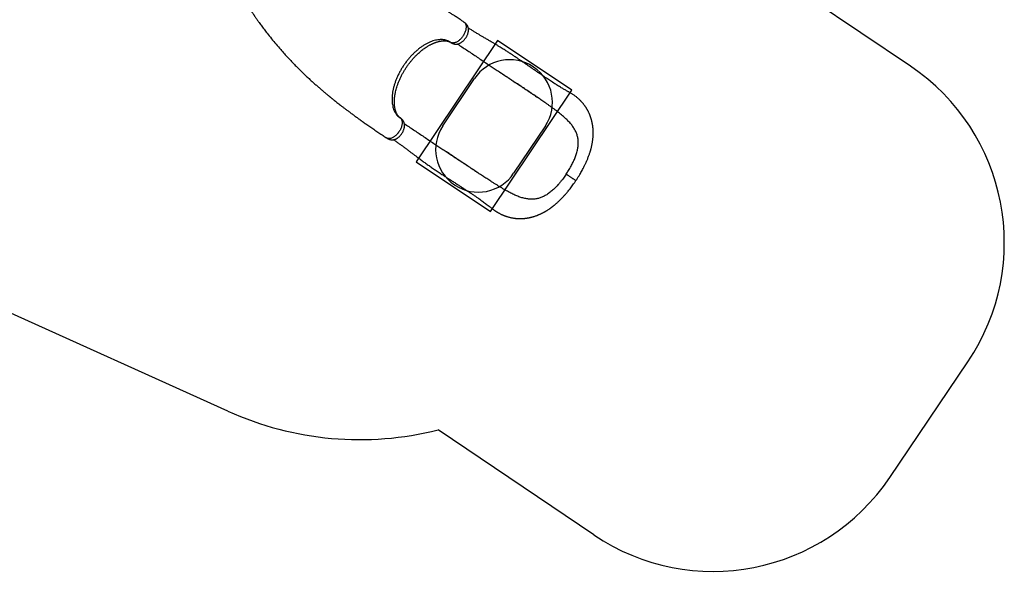
# Model space of a CAD drawing. Units: millimetres. Extents: x 2576 to 12689, y 2506 to 14182.
# Drawn here: x 7158 to 11778, y 2506 to 5096 of the extents above; entities that cross this region are included whole.
import ezdxf

# ---------------------------------------------------------------- set-up
doc = ezdxf.new("R2010")
doc.units = ezdxf.units.MM
doc.header["$LTSCALE"] = 200
for name, color, linetype in [('OTWORY_MONTAŻOWE', 1, 'Continuous'), ('STREFA', 102, 'Continuous'), ('WYLEWKI_BETONOWE', 52, 'Continuous')]:
    doc.layers.add(name, color=color, linetype=linetype)

msp = doc.modelspace()

# ---------------------------------------------------------------- linework, layer by layer
at = {"color": 8, "linetype": 'Continuous', "lineweight": 25}
for p, q in [((9179.5, 4989.4), (9181, 4988.4)), ((8942.9, 4635.1), (8944.4, 4634))]:
    msp.add_line(p, q, dxfattribs=at)
at = {"color": 7, "linetype": 'Continuous', "lineweight": 25}
for p, q in [((9180.3, 4988.9), (9181, 4988.4)), ((8944.4, 4634.1), (8943.4, 4634.7)), ((9161.2, 4474.9), (9160.8, 4475.1))]:
    msp.add_line(p, q, dxfattribs=at)
for points, knots in [([(9242.8, 5084.2), (9240.3, 5085.8), (9234.4, 5089.8), (9225.2, 5095.8), (9215.5, 5102.2), (9206.6, 5108.1), (9198.6, 5113.4), (9191.3, 5118.2), (9184.9, 5122.4), (9179.3, 5126.1), (9174.2, 5129.4), (9169.8, 5132.4), (9165.9, 5134.9), (9162.7, 5137), (9160, 5138.8), (9157.9, 5140.2), (9156.2, 5141.3), (9154.9, 5142.1), (9153.8, 5142.9), (9152.7, 5143.6), (9151.3, 5144.5), (9149.2, 5145.9), (9146.4, 5147.8), (9142.7, 5150.2), (9138.3, 5153.1), (9133.3, 5156.4), (9128, 5160), (9122.7, 5163.5), (9117.6, 5166.9), (9111.5, 5171), (9104.4, 5175.7), (9096.6, 5180.9), (9089, 5186.1), (9081.3, 5191.3), (9074.6, 5195.8), (9069, 5199.6), (9064.5, 5202.7), (9059.9, 5205.9), (9055.3, 5209), (9050.9, 5212.1), (9046.9, 5214.8), (9043.6, 5217.1), (9041.3, 5218.7), (9039.8, 5219.8), (9038.9, 5220.5), (9037.9, 5221.1), (9036.7, 5222), (9034.9, 5223.3), (9032.5, 5225), (9029.6, 5227), (9026.6, 5229.1), (9022.2, 5232.2), (9016.7, 5236.2), (9010.1, 5240.9), (9003.3, 5245.8), (8996.3, 5251), (8989.3, 5256.2), (8982.9, 5260.9), (8977.1, 5265.2), (8972.3, 5268.8), (8968.3, 5271.9), (8965, 5274.4), (8962.2, 5276.5), (8959.9, 5278.3), (8957.9, 5279.8), (8956.1, 5281.2), (8954.1, 5282.8), (8951.5, 5284.8), (8948.4, 5287.3), (8944.8, 5290.1), (8940.8, 5293.3), (8936.3, 5296.9), (8931.3, 5300.9), (8925.8, 5305.4), (8920.1, 5310.2), (8913.5, 5315.7), (8906.7, 5321.6), (8899.6, 5327.8), (8893.2, 5333.6), (8887.5, 5338.8), (8882.6, 5343.4), (8878.4, 5347.5), (8874.4, 5351.3), (8870.5, 5355.2), (8866.5, 5359.1), (8862.5, 5363.2), (8858.5, 5367.3), (8854.2, 5371.8), (8849.6, 5376.7), (8844.6, 5382.2), (8839.3, 5388.1), (8833.7, 5394.6), (8828.2, 5401.2), (8822.8, 5407.7), (8817.7, 5414.1), (8812.3, 5421), (8806.8, 5428.2), (8802, 5434.8), (8797.9, 5440.5), (8794.6, 5445.2), (8791.6, 5449.6), (8788.8, 5453.6), (8786.4, 5457.2), (8784.2, 5460.6), (8782.2, 5463.6), (8780.4, 5466.4), (8778.4, 5469.5), (8776.2, 5473.1), (8773.6, 5477.3), (8770.6, 5482.2), (8767.2, 5487.9), (8763.4, 5494.3), (8759.8, 5500.6), (8757.5, 5504.8), (8756.6, 5506.5)], [0, 0, 0, 0, 0.0121083, 0.029852, 0.0462634, 0.0613871, 0.0752627, 0.0879244, 0.0987776, 0.1086001, 0.1174108, 0.125226, 0.1320598, 0.137637, 0.1423531, 0.1462149, 0.1491392, 0.1512756, 0.1529144, 0.1549405, 0.1574147, 0.1603352, 0.1658209, 0.1723937, 0.1800428, 0.1894186, 0.1992934, 0.2088677, 0.2181458, 0.2271326, 0.2424697, 0.256915, 0.2705986, 0.2848543, 0.3000614, 0.308286, 0.3167613, 0.3254862, 0.3344601, 0.3432747, 0.3508722, 0.357205, 0.3622789, 0.3643519, 0.3661095, 0.3675942, 0.3698696, 0.3733971, 0.3780781, 0.3839174, 0.389992, 0.3959354, 0.4095626, 0.422459, 0.4346315, 0.4500738, 0.4641906, 0.4769886, 0.4884735, 0.4986591, 0.5061563, 0.5127524, 0.5184462, 0.5232365, 0.5271223, 0.5302388, 0.5342412, 0.539605, 0.546173, 0.5534124, 0.5616826, 0.5709869, 0.5813296, 0.592716, 0.605147, 0.6176656, 0.6338633, 0.6488795, 0.6627073, 0.675339, 0.6856, 0.694895, 0.7034748, 0.7121448, 0.7209657, 0.7299393, 0.7390678, 0.7483533, 0.759359, 0.770775, 0.7831351, 0.7964847, 0.8108421, 0.8228434, 0.8354915, 0.8487996, 0.8627825, 0.8768014, 0.886007, 0.8945603, 0.9024532, 0.9096779, 0.9162267, 0.9220927, 0.9272692, 0.9322179, 0.9372753, 0.9434407, 0.9507263, 0.9591472, 0.9687214, 0.9794702, 0.9914187, 1, 1, 1, 1]), ([(8201, 5209.4), (8201.7, 5208.1), (8204.5, 5203), (8209.4, 5194.3), (8215.6, 5183.5), (8221.6, 5173.5), (8227.1, 5164.4), (8232.2, 5156.2), (8236.7, 5148.9), (8240.9, 5142.3), (8244.7, 5136.5), (8247.9, 5131.5), (8250.7, 5127.3), (8253, 5123.9), (8254.8, 5121.1), (8256.3, 5119), (8257.4, 5117.3), (8258.8, 5115.2), (8260.8, 5112.3), (8263.5, 5108.3), (8266.8, 5103.6), (8270.5, 5098.2), (8274.8, 5092.1), (8279.6, 5085.3), (8285.2, 5077.5), (8291.4, 5069), (8298.1, 5059.9), (8304.9, 5050.8), (8311.8, 5041.8), (8323.4, 5026.9), (8339.7, 5006.3), (8361.2, 4980.3), (8381.4, 4956.9), (8400, 4935.9), (8417.1, 4917.2), (8434.2, 4899), (8451.4, 4881.2), (8468.3, 4864.2), (8484.7, 4848), (8500.5, 4832.9), (8515.6, 4818.8), (8529.9, 4805.6), (8543.6, 4793.3), (8556.6, 4781.9), (8566.9, 4773), (8574.6, 4766.4), (8579.9, 4761.8), (8585.1, 4757.4), (8590.1, 4753.2), (8594.8, 4749.3), (8599, 4745.8), (8602.6, 4742.8), (8605.6, 4740.3), (8608.1, 4738.3), (8610.2, 4736.5), (8612.1, 4734.9), (8614.3, 4733.2), (8616.7, 4731.2), (8619.6, 4728.8), (8623, 4726.1), (8626.8, 4723), (8631.3, 4719.4), (8636.7, 4715), (8643.3, 4709.8), (8651, 4703.8), (8659.6, 4697), (8669, 4689.7), (8679.4, 4681.7), (8690.5, 4673.3), (8702.2, 4664.5), (8714.6, 4655.3), (8727.7, 4645.6), (8741.6, 4635.5), (8756.2, 4625), (8771.4, 4614.1), (8787.9, 4602.6), (8805.5, 4590.3), (8824.4, 4577.4), (8843.8, 4564.2), (8862.2, 4551.8), (8874.2, 4543.9), (8879.5, 4540.3)], [0, 0, 0, 0, 0.004498, 0.018655, 0.031949, 0.044346, 0.055814, 0.065751, 0.074818, 0.082997, 0.090272, 0.096631, 0.101797, 0.106124, 0.109603, 0.112231, 0.114076, 0.115919, 0.120148, 0.125208, 0.131152, 0.138, 0.145762, 0.154446, 0.164064, 0.175645, 0.187438, 0.199226, 0.211007, 0.222776, 0.257709, 0.29244, 0.326898, 0.353041, 0.378957, 0.404619, 0.430002, 0.454731, 0.478378, 0.500924, 0.521921, 0.541844, 0.560689, 0.578454, 0.595137, 0.602553, 0.609734, 0.616679, 0.62339, 0.629851, 0.635662, 0.640388, 0.644385, 0.647655, 0.650198, 0.652738, 0.655439, 0.658715, 0.662563, 0.666983, 0.672041, 0.677946, 0.684713, 0.693689, 0.703823, 0.715103, 0.727518, 0.741053, 0.755691, 0.770762, 0.786808, 0.803807, 0.821729, 0.840543, 0.860211, 0.880692, 0.904103, 0.92837, 0.953413, 0.97914, 1, 1, 1, 1]), ([(9181, 4988.4), (9182.5, 4987.5), (9185.1, 4986), (9188.8, 4984.2), (9191.9, 4983), (9194.2, 4982.3), (9196, 4981.8), (9198, 4981.3), (9200.4, 4980.9), (9203.1, 4980.6), (9205.8, 4980.5), (9208.7, 4980.5), (9211.7, 4980.9), (9214.3, 4981.4), (9216.6, 4982), (9218.9, 4982.7), (9221.6, 4983.8), (9225.1, 4985.4), (9229.3, 4987.8), (9233.6, 4990.8), (9237.9, 4994.4), (9241.9, 4998.3), (9245.7, 5002.6), (9249.3, 5007.2), (9252.6, 5012), (9255.6, 5017.1), (9258.2, 5022.4), (9260.3, 5027.7), (9261.9, 5032.7), (9262.9, 5037), (9263.6, 5040.6), (9263.9, 5044), (9264.1, 5047.2), (9264, 5050.5), (9263.7, 5053.7), (9263.2, 5056.9), (9262.4, 5059.7), (9261.6, 5062), (9260.8, 5064), (9259.7, 5066.3), (9258.1, 5069.1), (9255.9, 5072.1), (9253.9, 5074.6), (9252.1, 5076.5), (9250.5, 5078.1), (9248.5, 5079.9), (9245.9, 5082), (9243.9, 5083.4), (9242.8, 5084.2)], [0, 0, 0, 0, 0.027961, 0.051281, 0.069713, 0.083305, 0.09271, 0.1014, 0.118562, 0.134038, 0.148914, 0.168954, 0.19025, 0.207203, 0.222569, 0.237955, 0.25423, 0.281579, 0.312707, 0.34583, 0.378498, 0.411139, 0.443574, 0.475712, 0.508344, 0.541248, 0.574388, 0.608253, 0.640711, 0.667629, 0.689178, 0.708843, 0.732869, 0.751358, 0.77241, 0.796361, 0.815958, 0.831975, 0.843746, 0.856891, 0.878178, 0.900192, 0.921138, 0.932194, 0.943628, 0.958808, 0.977721, 1, 1, 1, 1]), ([(9768.2, 4340), (9770.7, 4343.9), (9775.7, 4351.5), (9782.6, 4362.6), (9788.8, 4373), (9794.3, 4382.7), (9799.2, 4391.7), (9803.5, 4399.8), (9807.1, 4407), (9810.2, 4413.4), (9812.9, 4419), (9815.2, 4424), (9817.2, 4428.4), (9819.4, 4433.4), (9821.9, 4439.4), (9824.8, 4446.6), (9827.6, 4453.8), (9830.1, 4460.7), (9832.3, 4467), (9834.2, 4473), (9835.9, 4478.4), (9837.3, 4483.1), (9838.5, 4487.6), (9839.8, 4492.3), (9841.2, 4497.8), (9842.6, 4504.1), (9844.1, 4511.5), (9845.5, 4519.1), (9846.6, 4526.5), (9847.5, 4533), (9848.1, 4539.2), (9848.6, 4544.8), (9848.9, 4549.5), (9849.1, 4553.5), (9849.2, 4556.8), (9849.3, 4560.1), (9849.3, 4563.6), (9849.3, 4567.3), (9849.2, 4570.7), (9849.1, 4573.7), (9849, 4576.3), (9848.8, 4579.4), (9848.5, 4583.4), (9848.1, 4588), (9847.6, 4592.5), (9847.1, 4596.4), (9846.6, 4599.9), (9846, 4603.4), (9845.4, 4607), (9844.7, 4610.7), (9843.9, 4614.1), (9843.1, 4617.5), (9842.3, 4621.2), (9841.3, 4624.8), (9840.3, 4628.1), (9839.5, 4630.9), (9838.8, 4633.2), (9838.1, 4635.2), (9837.5, 4637.2), (9836.7, 4639.4), (9835.9, 4641.8), (9835.1, 4644), (9834.3, 4645.8), (9833.6, 4647.8), (9832.6, 4650.2), (9831.3, 4653.3), (9829.7, 4657), (9828, 4660.6), (9826.4, 4663.8), (9825.1, 4666.3), (9824, 4668.4), (9823, 4670.2), (9821.7, 4672.6), (9820, 4675.5), (9818.1, 4678.7), (9816.3, 4681.7), (9814.5, 4684.4), (9812.7, 4687.1), (9810.8, 4689.9), (9808.4, 4693.2), (9805.8, 4696.6), (9803.2, 4700), (9800.5, 4703.3), (9797.7, 4706.6), (9794.7, 4709.9), (9791.8, 4713), (9788.5, 4716.4), (9784.7, 4720.2), (9780.3, 4724.2), (9775.5, 4728.4), (9770.5, 4732.6), (9765.1, 4736.7), (9759.7, 4740.6), (9754.3, 4744.3), (9749.1, 4747.7), (9744, 4750.8), (9739.3, 4753.5), (9734.7, 4756.1), (9729.6, 4758.9), (9723.7, 4762.1), (9717.1, 4765.8), (9710.1, 4769.8), (9702.9, 4774), (9695, 4778.8), (9686.5, 4784), (9677.7, 4789.5), (9668.5, 4795.3), (9659, 4801.4), (9649.2, 4807.8), (9639.7, 4814.2), (9629.4, 4821), (9618.2, 4828.6), (9605.9, 4836.9), (9593.1, 4845.7), (9579.7, 4854.9), (9565.7, 4864.6), (9551.3, 4874.5), (9537, 4884.4), (9522.7, 4894.3), (9508.3, 4904.2), (9494, 4914), (9480.3, 4923.2), (9469.1, 4930.6), (9460.3, 4936.4), (9453.6, 4940.7), (9446.7, 4945.2), (9439.3, 4949.9), (9431.1, 4955), (9422, 4960.7), (9411.8, 4966.9), (9400.7, 4973.7), (9388.8, 4980.9), (9376.2, 4988.4), (9362.9, 4996.3), (9348.9, 5004.5), (9335.4, 5012.5), (9322.5, 5020.1), (9310.1, 5027.4), (9297.4, 5035.1), (9284.3, 5043.1), (9272.8, 5050.2), (9265.8, 5054.8), (9263.2, 5056.4)], [0, 0, 0, 0, 0.012203, 0.023589, 0.034189, 0.044024, 0.053101, 0.061425, 0.068565, 0.07503, 0.0808, 0.085854, 0.090203, 0.094391, 0.101294, 0.108601, 0.116315, 0.123116, 0.129551, 0.135619, 0.141278, 0.146095, 0.150035, 0.154957, 0.160813, 0.167502, 0.174902, 0.183057, 0.190024, 0.197022, 0.203222, 0.208902, 0.214217, 0.217787, 0.221069, 0.224258, 0.228208, 0.231902, 0.235713, 0.238787, 0.241095, 0.243973, 0.248266, 0.253637, 0.258378, 0.262319, 0.265801, 0.269537, 0.273417, 0.277371, 0.281112, 0.284543, 0.288356, 0.292839, 0.296312, 0.29938, 0.301904, 0.303894, 0.306159, 0.308538, 0.31138, 0.313956, 0.316057, 0.317684, 0.320675, 0.324241, 0.328435, 0.333427, 0.336957, 0.340058, 0.34234, 0.344324, 0.346864, 0.350922, 0.355191, 0.358881, 0.362023, 0.365387, 0.369313, 0.373249, 0.378405, 0.383025, 0.387134, 0.391855, 0.396986, 0.40136, 0.405765, 0.412005, 0.418311, 0.424797, 0.431993, 0.438991, 0.445964, 0.452753, 0.459226, 0.465346, 0.470954, 0.476022, 0.481588, 0.488942, 0.496813, 0.504923, 0.513272, 0.521656, 0.532112, 0.541994, 0.551326, 0.562998, 0.573749, 0.584134, 0.594934, 0.607702, 0.62101, 0.63487, 0.649298, 0.664307, 0.679865, 0.695215, 0.710004, 0.725923, 0.741187, 0.755826, 0.76987, 0.777, 0.783982, 0.791202, 0.799191, 0.80794, 0.81744, 0.828651, 0.84074, 0.853708, 0.867562, 0.882316, 0.897993, 0.914625, 0.928391, 0.942796, 0.957869, 0.973643, 0.990156, 1, 1, 1, 1]), ([(9179.5, 4989.4), (9176.7, 4991.1), (9171.2, 4994.4), (9162.1, 4998), (9152.5, 5000.5), (9142.3, 5001.9), (9131.6, 5002.1), (9120.4, 5001.1), (9108.9, 4998.9), (9097.1, 4995.6), (9085.1, 4991.2), (9072.9, 4985.6), (9060.6, 4979), (9048.4, 4971.4), (9036.3, 4962.8), (9024.2, 4953.2), (9012.4, 4942.8), (9000.9, 4931.6), (8989.9, 4919.6), (8979.2, 4907), (8969, 4893.8), (8959.4, 4880.1), (8950.4, 4866), (8942.2, 4851.6), (8934.6, 4836.8), (8927.8, 4822), (8921.9, 4807.1), (8916.8, 4792.2), (8912.6, 4777.5), (8909.3, 4762.9), (8906.9, 4748.7), (8905.5, 4734.9), (8905.1, 4721.5), (8905.6, 4708.7), (8907.1, 4696.5), (8909.5, 4685.1), (8912.8, 4674.4), (8917.1, 4664.6), (8922.3, 4655.7), (8928.3, 4647.8), (8935.1, 4640.8), (8940.3, 4637), (8942.9, 4635.1)], [0, 0, 0, 0, 0.025212, 0.050368, 0.075325, 0.100206, 0.125167, 0.150313, 0.175322, 0.200208, 0.225129, 0.250238, 0.275309, 0.300215, 0.325109, 0.35015, 0.375281, 0.400219, 0.425101, 0.450079, 0.475234, 0.500218, 0.525101, 0.550035, 0.575163, 0.600209, 0.625106, 0.650009, 0.675072, 0.700186, 0.725111, 0.749996, 0.774995, 0.800148, 0.825113, 0.849994, 0.874943, 0.900084, 0.925107, 0.949997, 0.97491, 1, 1, 1, 1]), ([(8939.7, 4637.6), (8939.5, 4637.7), (8939.1, 4638.1), (8938.7, 4638.5), (8938.4, 4638.8), (8938, 4639.2), (8937.3, 4639.9), (8936.4, 4640.8), (8935.2, 4642.2), (8933.9, 4643.9), (8932.4, 4646), (8930.9, 4648.3), (8929.2, 4651.1), (8927.3, 4654.8), (8925.2, 4659.2), (8923.4, 4663.9), (8921.9, 4668.6), (8920.7, 4672.9), (8919.6, 4677.3), (8918.7, 4681.8), (8917.9, 4686.8), (8917.3, 4691.8), (8916.9, 4696.6), (8916.6, 4701.1), (8916.5, 4705.6), (8916.4, 4710), (8916.5, 4714.5), (8916.7, 4718.7), (8916.9, 4722.6), (8917.2, 4725.9), (8917.4, 4728.8), (8917.7, 4731.6), (8918.1, 4734.7), (8918.6, 4738.2), (8919.2, 4742.3), (8920, 4746.8), (8920.9, 4751.7), (8922.4, 4758.8), (8924.6, 4768), (8927.9, 4779.5), (8932, 4791.8), (8937, 4805), (8943, 4818.9), (8949.6, 4832.7), (8956.8, 4846), (8964.3, 4858.9), (8972.2, 4871.3), (8980.5, 4883.2), (8989.2, 4894.7), (8998.4, 4906), (9008.2, 4917.2), (9018.6, 4928.1), (9028.5, 4937.5), (9037.5, 4945.4), (9045.6, 4952), (9053.5, 4958.1), (9061.1, 4963.5), (9068.1, 4968.2), (9074.5, 4972.1), (9080.2, 4975.4), (9085.4, 4978.1), (9089.7, 4980.3), (9093.2, 4982), (9096.4, 4983.5), (9100, 4985.1), (9103.9, 4986.7), (9108.1, 4988.2), (9112.3, 4989.7), (9116.4, 4991), (9121, 4992.3), (9125.9, 4993.5), (9130.9, 4994.6), (9135.5, 4995.3), (9139.6, 4995.8), (9143.1, 4996.2), (9146.3, 4996.3), (9149.3, 4996.4), (9152.3, 4996.4), (9155.4, 4996.2), (9158.5, 4996), (9161.1, 4995.7), (9163.2, 4995.3), (9164.7, 4995), (9166.2, 4994.7), (9167.7, 4994.4), (9169.2, 4993.9), (9170.5, 4993.6), (9171.5, 4993.2), (9172.2, 4993), (9172.9, 4992.7), (9173.6, 4992.4), (9174.5, 4992.1), (9175.3, 4991.7), (9175.8, 4991.5), (9175.9, 4991.4)], [0, 0, 0, 0, 0.004011, 0.007067, 0.009563, 0.012381, 0.015521, 0.023478, 0.030903, 0.040021, 0.049577, 0.058185, 0.069244, 0.08143, 0.094946, 0.109843, 0.122079, 0.132982, 0.142858, 0.153333, 0.164641, 0.176802, 0.186253, 0.195581, 0.204762, 0.213751, 0.222542, 0.23107, 0.238529, 0.244699, 0.250085, 0.254865, 0.260511, 0.267036, 0.274445, 0.282745, 0.291724, 0.30086, 0.320441, 0.340402, 0.360727, 0.384351, 0.408467, 0.432421, 0.455861, 0.478739, 0.501165, 0.523237, 0.545173, 0.567641, 0.590719, 0.614511, 0.639134, 0.656218, 0.673618, 0.690953, 0.707064, 0.721862, 0.735144, 0.747201, 0.758037, 0.767822, 0.774515, 0.780991, 0.788381, 0.797735, 0.806453, 0.815919, 0.825173, 0.834191, 0.846679, 0.858624, 0.869485, 0.879166, 0.888698, 0.896124, 0.904076, 0.912518, 0.921446, 0.930831, 0.939295, 0.946098, 0.951847, 0.956711, 0.962623, 0.969095, 0.974433, 0.978492, 0.981856, 0.984809, 0.988168, 0.99211, 0.997211, 1, 1, 1, 1]), ([(9213.3, 4981.2), (9214.6, 4980.3), (9223, 4974.7), (9238.8, 4964.2), (9260.6, 4949.6), (9282.7, 4934.9), (9305.1, 4919.9), (9327.9, 4904.6), (9349.6, 4890.1), (9370.2, 4876.4), (9389.4, 4863.6), (9409.2, 4850.3), (9429.6, 4836.8), (9450.5, 4822.8), (9472.1, 4808.4), (9486.7, 4798.6), (9494.1, 4793.6)], [0, 0, 0, 0, 0.016097, 0.100789, 0.184319, 0.267059, 0.349408, 0.431789, 0.514643, 0.580377, 0.646919, 0.714502, 0.783364, 0.853742, 0.925875, 1, 1, 1, 1]), ([(9410.8, 4849.3), (9413.6, 4847.4), (9419.5, 4843.5), (9428.7, 4837.4), (9438.6, 4830.9), (9449.2, 4823.9), (9460.5, 4816.4), (9472.6, 4808.3), (9485.5, 4799.7), (9499.5, 4790.3), (9514.1, 4780.5), (9528.8, 4770.7), (9542.5, 4761.4), (9555.3, 4752.8), (9567.3, 4744.6), (9578.4, 4737.1), (9585.4, 4732.3), (9588.8, 4730)], [0, 0, 0, 0, 0.047034, 0.097607, 0.1518978, 0.2100973, 0.2724128, 0.3390703, 0.4103171, 0.4862994, 0.5723283, 0.6540198, 0.7314798, 0.8047795, 0.8739631, 0.9390558, 1, 1, 1, 1]), ([(9672.3, 4670.8), (9670.5, 4672.1), (9665, 4676.2), (9655.8, 4683), (9644.6, 4691.1), (9633.2, 4699.2), (9619.8, 4708.7), (9604.2, 4719.5), (9590.4, 4729), (9575.4, 4739.1), (9559.2, 4750.1), (9537.7, 4764.5), (9516, 4779), (9501.4, 4788.8), (9494.1, 4793.6)], [0, 0, 0, 0, 0.032928, 0.098799, 0.164723, 0.230699, 0.296824, 0.396266, 0.495789, 0.528983, 0.64643, 0.764055, 0.881939, 1, 1, 1, 1]), ([(9722.6, 4370.5), (9724.5, 4373.3), (9728.2, 4379), (9733.7, 4387.8), (9739.5, 4397.5), (9745, 4407.3), (9750.2, 4417.1), (9754.6, 4426.1), (9758.8, 4435), (9762.6, 4443.9), (9766.1, 4453), (9769.5, 4462.6), (9772.6, 4472.6), (9775, 4482.3), (9776.9, 4491.5), (9778.2, 4500.3), (9779, 4509.2), (9779.2, 4518), (9778.9, 4526.5), (9778.1, 4534.8), (9776.7, 4542.8), (9774.7, 4550.9), (9772.1, 4559.2), (9768.9, 4567.2), (9765.3, 4574.8), (9761.2, 4582.3), (9756.5, 4589.8), (9751.1, 4597.4), (9745.3, 4604.8), (9739, 4612.2), (9732.2, 4619.5), (9725, 4626.7), (9717.4, 4633.9), (9709.3, 4641.2), (9700.7, 4648.5), (9691.5, 4656), (9682.1, 4663.4), (9675.6, 4668.3), (9672.3, 4670.8)], [0, 0, 0, 0, 0.024036, 0.049359, 0.074754, 0.10541, 0.130778, 0.156219, 0.180611, 0.205303, 0.230064, 0.256987, 0.286394, 0.315916, 0.340963, 0.367635, 0.39439, 0.421585, 0.448865, 0.474668, 0.500581, 0.528162, 0.555817, 0.585444, 0.611949, 0.638507, 0.667289, 0.696131, 0.725095, 0.754269, 0.783749, 0.813428, 0.843206, 0.873027, 0.904674, 0.936365, 0.968162, 1, 1, 1, 1]), ([(8879.6, 4540.3), (8880.9, 4539.5), (8883.4, 4537.9), (8886.8, 4536.1), (8889.6, 4534.9), (8892.4, 4533.8), (8895.6, 4532.8), (8899.2, 4532), (8902.4, 4531.6), (8904.9, 4531.4), (8907.1, 4531.4), (8909.4, 4531.5), (8912.3, 4531.9), (8915.4, 4532.6), (8918.5, 4533.5), (8921.3, 4534.6), (8923.7, 4535.7), (8925.8, 4536.7), (8927.7, 4537.8), (8929.7, 4539.1), (8932.5, 4541), (8936.2, 4543.8), (8940, 4547.3), (8943.7, 4551.1), (8946.8, 4554.8), (8950.2, 4559.3), (8953.7, 4564.5), (8956.9, 4570.4), (8959.5, 4576.2), (8961.4, 4581.8), (8962.8, 4587), (8963.7, 4591.8), (8964.1, 4596), (8964.2, 4599.3), (8964.1, 4601.9), (8963.9, 4604), (8963.5, 4606.3), (8963, 4608.9), (8962.2, 4611.8), (8961.1, 4614.5), (8960, 4616.8), (8958.7, 4619.2), (8957.3, 4621.2), (8956.1, 4622.9), (8955, 4624.3), (8953.4, 4626.2), (8951.2, 4628.5), (8948.1, 4631.3), (8945.7, 4633.1), (8944.4, 4634.1)], [0, 0, 0, 0, 0.027057, 0.048801, 0.064719, 0.078132, 0.098703, 0.120477, 0.141733, 0.154989, 0.166468, 0.18175, 0.200982, 0.224977, 0.246097, 0.264561, 0.283066, 0.297564, 0.309321, 0.324265, 0.343082, 0.372186, 0.407739, 0.434674, 0.462476, 0.489661, 0.529083, 0.566615, 0.602798, 0.637152, 0.669903, 0.700774, 0.728062, 0.751896, 0.765957, 0.779792, 0.794494, 0.8116, 0.832935, 0.852383, 0.866937, 0.882345, 0.899302, 0.907856, 0.91722, 0.930799, 0.949146, 0.972299, 1, 1, 1, 1]), ([(8963.4, 4607), (8964.7, 4606.1), (8973.1, 4600.5), (8988.9, 4590), (9010.7, 4575.4), (9032.7, 4560.7), (9055.1, 4545.7), (9078, 4530.4), (9099.7, 4515.9), (9120.2, 4502.2), (9139.5, 4489.3), (9159.3, 4476.1), (9179.6, 4462.6), (9200.6, 4448.6), (9222.1, 4434.2), (9236.8, 4424.4), (9244.2, 4419.4)], [0, 0, 0, 0, 0.015885, 0.100596, 0.184143, 0.266901, 0.349268, 0.431666, 0.514539, 0.580287, 0.646843, 0.714441, 0.783317, 0.853711, 0.925859, 1, 1, 1, 1]), ([(8913, 4532.1), (8915.5, 4530.4), (8922.2, 4525.7), (8933, 4517.9), (8945.1, 4509.1), (8956.6, 4500.6), (8967.6, 4492.5), (8978.1, 4484.6), (8988.8, 4476.5), (8999.8, 4468.3), (9010.8, 4460), (9021.1, 4452.3), (9030.6, 4445.2), (9041.7, 4437), (9055, 4427.3), (9070.8, 4415.9), (9087.1, 4404.4), (9104, 4392.8), (9121.5, 4381), (9138.1, 4370.1), (9153.8, 4359.8), (9168.6, 4350.3), (9183.9, 4340.4), (9199.7, 4330.3), (9214.5, 4320.7), (9228.3, 4311.8), (9241, 4303.5), (9253.7, 4295.2), (9266.2, 4287), (9278.5, 4278.8), (9290.4, 4270.8), (9301.9, 4262.9), (9312.4, 4255.7), (9321.9, 4248.9), (9330.8, 4242.5), (9339.3, 4236.3), (9347.8, 4229.9), (9354.6, 4224.7), (9359.8, 4220.6), (9363.2, 4217.9), (9366.7, 4215.1), (9370.2, 4212.3), (9373.9, 4209.4), (9377.5, 4206.5), (9381.2, 4203.8), (9384.7, 4201.3), (9387.9, 4199), (9391.1, 4196.9), (9394.1, 4194.9), (9397.1, 4193), (9400.3, 4191.1), (9404, 4189), (9408.2, 4186.6), (9413, 4184.1), (9418, 4181.6), (9422.9, 4179.4), (9426.7, 4177.7), (9429.5, 4176.6), (9431.8, 4175.7), (9434.7, 4174.6), (9437.8, 4173.4), (9440.8, 4172.4), (9443.3, 4171.6), (9446.4, 4170.6), (9450.3, 4169.4), (9454.8, 4168.2), (9459, 4167.2), (9463.4, 4166.2), (9467.9, 4165.3), (9472.4, 4164.5), (9476.1, 4163.9), (9479.2, 4163.5), (9481.9, 4163.1), (9484.8, 4162.8), (9488.1, 4162.5), (9491.6, 4162.2), (9495, 4162), (9498.1, 4161.9), (9501.2, 4161.8), (9504.5, 4161.7), (9507.7, 4161.7), (9510.6, 4161.7), (9513, 4161.8), (9515.2, 4161.9), (9517.5, 4162), (9520.1, 4162.2), (9522.7, 4162.3), (9524.9, 4162.5), (9526.8, 4162.7), (9528.6, 4162.9), (9530.8, 4163.1), (9533.5, 4163.5), (9536.5, 4163.9), (9539.8, 4164.4), (9543.3, 4164.9), (9546.5, 4165.5), (9549.4, 4166.1), (9551.9, 4166.6), (9554.3, 4167.2), (9557.1, 4167.8), (9560.1, 4168.6), (9563.2, 4169.4), (9565.9, 4170.1), (9568.2, 4170.8), (9570.2, 4171.4), (9573.5, 4172.4), (9578.2, 4173.9), (9583.2, 4175.7), (9587.2, 4177.2), (9590.1, 4178.4), (9593.2, 4179.6), (9596.4, 4181), (9600, 4182.6), (9603.9, 4184.4), (9607.9, 4186.3), (9611.7, 4188.3), (9615.1, 4190), (9618.2, 4191.7), (9621, 4193.3), (9623.8, 4194.8), (9626.6, 4196.5), (9629.5, 4198.3), (9633.6, 4200.8), (9639.1, 4204.3), (9646.1, 4209.1), (9652, 4213.3), (9656.4, 4216.7), (9658.9, 4218.6), (9660.9, 4220.1), (9662.3, 4221.3), (9663.6, 4222.3), (9665.2, 4223.6), (9667.7, 4225.7), (9671.3, 4228.7), (9675.5, 4232.3), (9679.9, 4236.1), (9683.9, 4239.8), (9687.5, 4243.1), (9690.5, 4246), (9693.1, 4248.5), (9695.2, 4250.5), (9696.9, 4252.3), (9698.7, 4254.1), (9700.8, 4256.3), (9703.5, 4259), (9706.6, 4262.3), (9710.2, 4266.1), (9714.3, 4270.5), (9718.8, 4275.6), (9723.7, 4281.3), (9729.1, 4287.6), (9734.8, 4294.6), (9740.9, 4302.2), (9747.3, 4310.6), (9754, 4319.7), (9761.1, 4329.6), (9765.7, 4336.5), (9768.2, 4340)], [0, 0, 0, 0, 0.009682, 0.02593, 0.041319, 0.055888, 0.069667, 0.082685, 0.094964, 0.10938, 0.122684, 0.134893, 0.146018, 0.156061, 0.173671, 0.191454, 0.209499, 0.227868, 0.246622, 0.26581, 0.280734, 0.296182, 0.312173, 0.328671, 0.345406, 0.358695, 0.372111, 0.385663, 0.399271, 0.412323, 0.426087, 0.439, 0.451084, 0.462355, 0.472823, 0.482961, 0.49356, 0.504658, 0.509172, 0.513708, 0.518266, 0.523162, 0.527598, 0.532565, 0.537409, 0.541662, 0.545939, 0.549619, 0.553296, 0.556993, 0.560786, 0.564905, 0.570294, 0.576013, 0.58201, 0.587955, 0.593118, 0.595608, 0.598215, 0.601386, 0.605127, 0.608583, 0.610961, 0.613687, 0.618905, 0.624188, 0.628492, 0.632967, 0.638318, 0.643255, 0.647579, 0.650592, 0.653271, 0.656177, 0.659972, 0.663972, 0.667366, 0.670624, 0.673769, 0.677321, 0.681025, 0.684133, 0.686595, 0.688757, 0.691062, 0.69397, 0.69687, 0.699243, 0.701086, 0.702629, 0.705155, 0.70795, 0.711113, 0.714926, 0.718392, 0.722127, 0.725274, 0.727699, 0.730021, 0.733015, 0.736589, 0.739925, 0.742832, 0.74531, 0.747383, 0.749391, 0.755963, 0.762815, 0.765972, 0.76921, 0.772544, 0.776155, 0.780088, 0.784514, 0.789449, 0.793766, 0.797696, 0.801087, 0.804358, 0.807567, 0.810822, 0.814251, 0.817966, 0.825517, 0.834015, 0.84346, 0.847129, 0.850179, 0.852614, 0.854438, 0.855725, 0.857269, 0.860661, 0.865228, 0.87096, 0.876713, 0.881931, 0.886531, 0.89052, 0.893899, 0.896672, 0.898583, 0.900814, 0.903704, 0.907253, 0.911462, 0.91633, 0.92186, 0.928047, 0.93486, 0.942293, 0.95034, 0.959004, 0.968287, 0.978201, 0.988763, 1, 1, 1, 1]), ([(9339.2, 4356.4), (9338.9, 4356.5), (9338.3, 4357), (9336.6, 4358), (9334, 4359.7), (9330.2, 4362), (9325.6, 4365), (9320.4, 4368.4), (9314.5, 4372.2), (9308.2, 4376.4), (9301.3, 4381.1), (9293.8, 4386), (9286, 4391.2), (9276.5, 4397.6), (9265, 4405.3), (9251.6, 4414.4), (9237.4, 4423.8), (9222.8, 4433.6), (9207.8, 4443.7), (9192.4, 4454), (9176.8, 4464.4), (9166.4, 4471.4), (9161.2, 4474.9)], [0, 0, 0, 0, 0.008342, 0.018216, 0.036338, 0.058786, 0.085764, 0.11737, 0.149396, 0.185151, 0.224594, 0.266288, 0.309625, 0.354619, 0.425247, 0.499705, 0.577854, 0.658435, 0.741177, 0.826026, 0.912959, 1, 1, 1, 1]), ([(9425.9, 4301.9), (9424, 4303), (9418.1, 4306.5), (9408.3, 4312.4), (9396.5, 4319.7), (9384.7, 4327.1), (9370.8, 4335.9), (9354.8, 4346.2), (9340.8, 4355.3), (9325.6, 4365.2), (9309.3, 4376), (9287.8, 4390.3), (9266.1, 4404.8), (9251.5, 4414.5), (9244.2, 4419.4)], [0, 0, 0, 0, 0.0329277, 0.0987992, 0.164723, 0.2306985, 0.2968239, 0.3962661, 0.4957893, 0.5289825, 0.6464303, 0.7640554, 0.8819388, 1, 1, 1, 1]), ([(9722.6, 4370.5), (9720.3, 4367.1), (9716, 4360.7), (9709.3, 4351.4), (9701.8, 4341.5), (9693.2, 4330.7), (9684.5, 4320.6), (9676.6, 4312), (9669.6, 4304.9), (9662.3, 4298), (9654.9, 4291.3), (9647.1, 4284.9), (9639.2, 4279.1), (9631.4, 4273.8), (9623.7, 4269.2), (9615.9, 4265.2), (9608, 4261.7), (9600.1, 4258.7), (9592.1, 4256.3), (9584, 4254.5), (9575.8, 4253.2), (9567.4, 4252.5), (9558.9, 4252.3), (9550.4, 4252.7), (9541.8, 4253.7), (9533, 4255.2), (9523.9, 4257.2), (9514.8, 4259.7), (9505.6, 4262.7), (9496.3, 4266.2), (9486.8, 4270.1), (9477.2, 4274.3), (9467.4, 4279.1), (9457.3, 4284.2), (9447, 4289.8), (9436.5, 4295.7), (9429.5, 4299.8), (9425.9, 4301.9)], [0, 0, 0, 0, 0.028913, 0.055564, 0.082299, 0.119141, 0.15621, 0.181392, 0.207165, 0.233016, 0.259914, 0.286901, 0.315909, 0.342109, 0.368437, 0.394845, 0.421381, 0.447984, 0.474663, 0.501375, 0.528158, 0.555813, 0.583845, 0.611144, 0.638503, 0.667286, 0.696128, 0.725093, 0.754266, 0.783747, 0.813426, 0.843205, 0.873026, 0.904673, 0.936365, 0.968161, 1, 1, 1, 1])]:
    msp.add_open_spline(points, degree=3, knots=knots, dxfattribs=at)
at = {"color": 8, "linetype": 'Continuous', "lineweight": 25}
for points, knots in [([(9242.7, 5084.2), (9242.9, 5084.1), (9244.4, 5083.3), (9246.7, 5080.8), (9249.5, 5076.9), (9251.5, 5072), (9252.7, 5066.4), (9253, 5060.3), (9252.5, 5053.6), (9251.1, 5046.6), (9248.9, 5039.5), (9246, 5032.2), (9242.4, 5025.1), (9238.1, 5018.2), (9233.3, 5011.6), (9228.1, 5005.6), (9222.5, 5000.2), (9216.7, 4995.6), (9210.7, 4991.8), (9204.8, 4988.8), (9199, 4986.9), (9193.5, 4985.9), (9188.3, 4986), (9183.5, 4987.1), (9180.8, 4988.6), (9179.5, 4989.4)], [0, 0, 0, 0, 0.005079, 0.050449, 0.095579, 0.140794, 0.18611, 0.231161, 0.276584, 0.321623, 0.366986, 0.412438, 0.457471, 0.502864, 0.547969, 0.593198, 0.638484, 0.683569, 0.728965, 0.77404, 0.819346, 0.864548, 0.909672, 0.955033, 1, 1, 1, 1]), ([(8942.9, 4635.1), (8944.1, 4634.2), (8946.5, 4632.3), (8949.3, 4628.3), (8951.4, 4623.5), (8952.7, 4618), (8953.1, 4612), (8952.7, 4605.4), (8951.4, 4598.4), (8949.3, 4591.3), (8946.5, 4584), (8943, 4576.9), (8938.8, 4569.9), (8934, 4563.4), (8928.8, 4557.3), (8923.3, 4551.8), (8917.5, 4547), (8911.5, 4543.1), (8905.6, 4540.1), (8899.8, 4538), (8894.2, 4536.9), (8888.9, 4536.9), (8884.2, 4537.9), (8881, 4539.2), (8879.7, 4540.3), (8879.6, 4540.4)], [0, 0, 0, 0, 0.044927, 0.090267, 0.135384, 0.180564, 0.225866, 0.270927, 0.316309, 0.361384, 0.406653, 0.451874, 0.496962, 0.542344, 0.587365, 0.632788, 0.678085, 0.723129, 0.76854, 0.813559, 0.85892, 0.904045, 0.949217, 0.994539, 1, 1, 1, 1]), ([(9722.6, 4370.5), (9722.6, 4370.4), (9723.5, 4369.9), (9725.4, 4368.6), (9728.8, 4366.3), (9732.4, 4363.9), (9736.9, 4360.9), (9741.3, 4358), (9746.1, 4354.7), (9750.4, 4351.9), (9754.8, 4349), (9758.4, 4346.6), (9761.2, 4344.7), (9763.4, 4343.2), (9764.9, 4342.2), (9766.3, 4341.3), (9767.3, 4340.6), (9768.1, 4340.1), (9768, 4340.1), (9768, 4340.1)], [0, 0, 0, 0, 0.001454, 0.035335, 0.078683, 0.138885, 0.188503, 0.270936, 0.333686, 0.415998, 0.483873, 0.580011, 0.643585, 0.695996, 0.762827, 0.806246, 0.870979, 0.938839, 1, 1, 1, 1])]:
    msp.add_open_spline(points, degree=3, knots=knots, dxfattribs=at)
at = {"layer": 'OTWORY_MONTAŻOWE'}
for p, q in [((9568, 4874), (9569.6, 4872.9)), ((9143.3, 4596.4), (9292, 4819)), ((9624.6, 4596.9), (9475.9, 4374.3)), ((9199.9, 4319.3), (9198.2, 4320.4))]:
    msp.add_line(p, q, dxfattribs=at)
for centre, start, end in [((9457.4, 4708.5), 56.2608, 146.2608), ((9459.1, 4707.4), 326.2608, 56.2608), ((9308.8, 4485.9), 146.2608, 236.2608), ((9310.4, 4484.8), 236.2608, 326.2608)]:
    msp.add_arc(centre, 199, start, end, dxfattribs=at)
at = {"layer": 'STREFA', "linetype": 'Continuous', "lineweight": 25}
for p, q in [((11337.1, 4877.8), (10871.8, 5191.6)), ((8135.6, 3257.3), (6753.1, 3882.3)), ((11240.7, 2946.5), (11606.9, 3489.6)), ((9852.4, 2676.7), (9121.2, 3169.9))]:
    msp.add_line(p, q, dxfattribs=at)
for centre, radius, start, end in [((10777.9, 4048.7), 1000, 326, 56), ((8753.5, 4624.1), 1500, 245.6722, 284.1897), ((10411.6, 3505.7), 1000, 236, 326)]:
    msp.add_arc(centre, radius, start, end, dxfattribs=at)
at = {"layer": 'WYLEWKI_BETONOWE'}
for p, q in [((9399.7, 4998.4), (9018.9, 4428.2)), ((9749, 4765.1), (9399.7, 4998.4)), ((9368.1, 4194.9), (9749, 4765.1)), ((9018.9, 4428.2), (9368.1, 4194.9))]:
    msp.add_line(p, q, dxfattribs=at)

doc.saveas('drawing.dxf')
